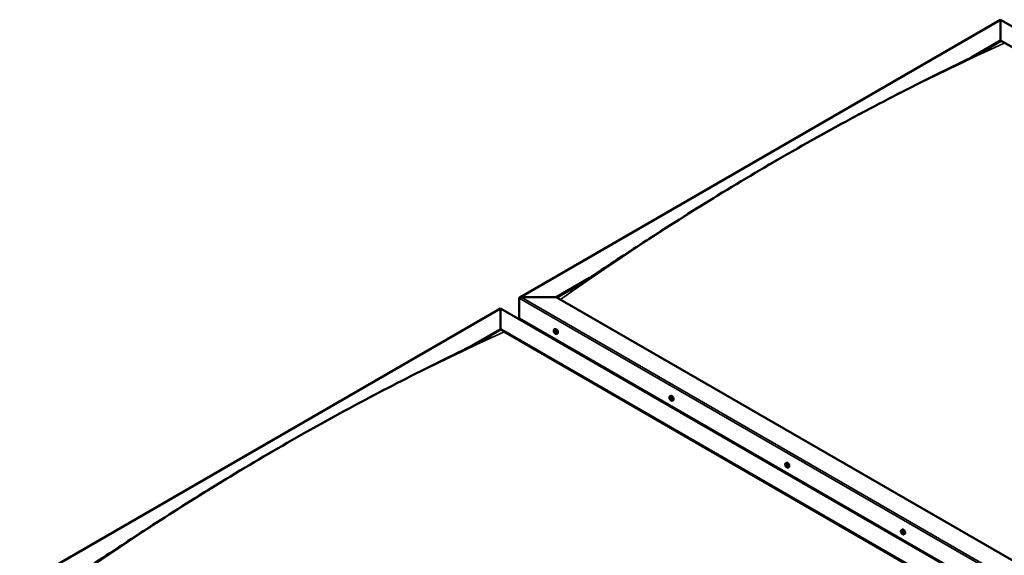
# Model space of a CAD drawing. Units: millimetres. Extents: x -6299 to 24339, y 3118 to 8837.
# Drawn here: x -2062 to -182, y 4431 to 5453 of the extents above; entities that cross this region are included whole.
import ezdxf

# ---------------------------------------------------------------- set-up
doc = ezdxf.new("R2010")
doc.units = ezdxf.units.MM
doc.header["$LTSCALE"] = 25
doc.layers.add('Visible (ISO)', color=7, linetype='Continuous', lineweight=50)
doc.layers.add('Visible Narrow (ISO)', color=7, linetype='Continuous', lineweight=35)

msp = doc.modelspace()

# ---------------------------------------------------------------- linework, layer by layer
at = {"layer": 'Visible (ISO)'}
for p, q in [((-1107.7, 4923.2), (-189.5, 5453.4)), ((-189.5, 5453.4), (-189.5, 5452.5)), ((-189.5, 5452.5), (-189.5, 5453.4)), ((-189.5, 5453.4), (834.7, 4862)), ((-189.5, 5413.7), (-189.5, 5452.5)), ((-189.5, 5452.5), (-189.5, 5413.7)), ((-245.7, 5381.3), (-189.5, 5413.7)), ((-230.1, 5389.1), (-189.5, 5412.5)), ((-189.5, 5412.5), (-189.5, 5413.7)), ((-189.5, 5413.7), (-189.5, 5412.5)), ((-189.5, 5413.7), (765.1, 4862.6)), ((-1038.1, 4923.8), (-974.5, 4960.5)), ((-1037, 4923.2), (-991, 4949.8)), ((-1108.8, 4883), (-1108.8, 4921.8)), ((-1108.8, 4921.8), (-1108.8, 4883)), ((-1105.2, 4923.8), (-1038.1, 4923.8)), ((-1038.1, 4923.8), (-1105.2, 4923.8)), ((-83.5, 4372.7), (-1038.1, 4923.8)), ((-2062.3, 4372.1), (-1144.1, 4902.2)), ((-1144.1, 4902.2), (-1144.1, 4901.4)), ((-1144.1, 4901.4), (-1144.1, 4902.2)), ((-1144.1, 4902.2), (-119.8, 4310.9)), ((-1144.1, 4862.6), (-1144.1, 4901.4)), ((-1144.1, 4901.4), (-1144.1, 4862.6)), ((-1108.8, 4883), (-83.5, 4291)), ((-1101.7, 4878.9), (-1101.7, 4877.7)), ((-1199.8, 4830.4), (-1144.1, 4862.6)), ((-1184.4, 4838.1), (-1144.1, 4861.4)), ((-1144.1, 4861.4), (-1144.1, 4862.6)), ((-1144.1, 4862.6), (-1144.1, 4861.4)), ((-1144.1, 4862.6), (-189.5, 4311.5)), ((-1137, 4857.3), (-196.6, 4314.3)), ((-196.6, 4314.3), (-1137, 4857.3)), ((-1041.8, 4861.9), (-1040.4, 4862.6)), ((-1041.4, 4858.3), (-1040.6, 4858.8)), ((-1040.7, 4855.9), (-1039.6, 4856.6)), ((-1039.9, 4858.5), (-1039.9, 4858.5)), ((-1039.3, 4856), (-1038.7, 4856.3)), ((-1037, 4853.6), (-1035.7, 4854.4)), ((-820.8, 4734.3), (-819.5, 4735)), ((-819.9, 4731.1), (-819.3, 4731.4)), ((-818.9, 4728.1), (-818.1, 4728.5)), ((-816, 4726), (-814.7, 4726.8)), ((-599.8, 4606.7), (-598.5, 4607.5)), ((-599.5, 4603.1), (-598.7, 4603.6)), ((-598.7, 4600.7), (-597.5, 4601.3)), ((-598.1, 4603.4), (-598, 4603.4)), ((-597.3, 4601), (-596.8, 4601.2)), ((-595.1, 4598.5), (-593.7, 4599.2)), ((-378.8, 4479.1), (-377.5, 4479.9)), ((-378.2, 4475.9), (-377.5, 4476.3)), ((-376.7, 4473), (-376, 4473.4)), ((-374.1, 4470.9), (-372.8, 4471.7))]:
    msp.add_line(p, q, dxfattribs=at)
for centre in [(-1034.9, 4860.3), (-813.9, 4732.7), (-593, 4605.2), (-372, 4477.6)]:
    msp.add_arc(centre, 8, 204.1421, 215.8579, dxfattribs=at)
for centre, major_axis, start_param, end_param in [((-1105.2, 4921.8), (3.54, 0), 1.570796, 3.141593), ((-1105.2, 4921.8), (3.54, 0), 1.570796, 3.141593), ((-1040.3, 4857.2), (-1.1, 1.91), 6.114047, 6.966662), ((-1041.6, 4857.9), (-0.225, 0.39), 5.726015, 6.567605), ((-1041.6, 4857.9), (0.225, -0.39), 4.418709, 5.260299), ((-1040.3, 4857.2), (-1.1, 1.91), 0.878059, 1.730675), ((-1041.8, 4859), (0.394, -0.682), 5.726015, 7.354695), ((-1041.8, 4857.1), (0.394, -0.682), 0.490027, 2.118707), ((-1041, 4858.8), (-0.225, 0.39), 0.229919, 1.071509), ((-1041, 4856.3), (0.225, -0.39), 3.63162, 4.47321), ((-1040.3, 4857.2), (-1.1, 1.91), 5.066849, 5.919465), ((-1041, 4858.8), (-0.225, 0.39), 4.678817, 5.520407), ((-1041, 4856.3), (0.225, -0.39), 5.465907, 6.307497), ((-1040.3, 4857.2), (1.1, -1.91), 5.066849, 5.919465), ((-1040.5, 4858.6), (0.225, -0.39), 4.088649, 5.260299), ((-1040.3, 4855.2), (-0.394, 0.682), 4.678817, 6.307497), ((-1040.3, 4859.1), (0.394, -0.682), 4.678817, 6.307497), ((-1040.7, 4857.7), (0.394, -0.682), 0.490027, 2.118707), ((-1038.1, 4858.5), (-2.38, 4.11), 3.141593, 6.283185), ((-1039.8, 4856.9), (0.225, -0.39), 3.63162, 6.242867), ((-1039.7, 4858.1), (-0.225, 0.39), 5.465907, 6.307497), ((-1039.7, 4855.5), (0.225, -0.39), 4.678817, 5.520407), ((-1039.2, 4855.9), (-0.394, 0.682), 4.908498, 6.283185), ((-1040.3, 4857.2), (1.1, -1.91), 0.878059, 1.730675), ((-1039.7, 4858.1), (-0.225, 0.39), 3.63162, 4.47321), ((-1038.9, 4857.3), (-0.394, 0.682), 0.490027, 2.118707), ((-1040.3, 4857.2), (1.1, -1.91), 6.114047, 6.966662), ((-1038.9, 4855.3), (-0.394, 0.682), 5.726015, 7.354695), ((-1039.7, 4855.5), (0.225, -0.39), 0.229919, 1.071509), ((-1039.1, 4856.4), (-0.225, 0.39), 4.418709, 5.260299), ((-1039.1, 4856.4), (0.225, -0.39), 5.726015, 6.567605), ((-819.4, 4729.6), (-1.1, 1.91), 0.390056, 1.242671), ((-820.5, 4730.9), (0.225, -0.39), 3.930706, 4.772296), ((-820.5, 4729.5), (-0.225, 0.39), 0.002023, 0.843614), ((-819.4, 4729.6), (-1.1, 1.91), 5.626043, 6.478659), ((-820.5, 4730.9), (-0.225, 0.39), 5.238011, 6.079601), ((-821.1, 4730.5), (0.394, -0.682), 0.002023, 1.630703), ((-820.5, 4729.5), (0.225, -0.39), 4.977903, 5.819494), ((-819.4, 4729.6), (-1.1, 1.91), 1.437253, 2.289869), ((-820.3, 4731.8), (0.394, -0.682), 5.238011, 6.866691), ((-820.2, 4728.3), (0.394, -0.682), 1.049221, 2.677901), ((-819.4, 4731.1), (-0.225, 0.39), 6.025101, 6.866691), ((-819.3, 4730.1), (-0.225, 0.39), 0.002023, 2.677901), ((-819.3, 4728.1), (0.225, -0.39), 4.190814, 5.032404), ((-817.1, 4730.9), (-2.37, 4.11), 3.141593, 6.283185), ((-819.9, 4731.2), (0.394, -0.682), 0.002023, 1.453074), ((-819.4, 4729.6), (1.1, -1.91), 1.437253, 2.289869), ((-819.4, 4731.1), (-0.225, 0.39), 4.190814, 5.032404), ((-819, 4729), (0.394, -0.682), 1.049221, 2.677901), ((-819.3, 4728.1), (0.225, -0.39), 6.025101, 6.866691), ((-819.4, 4729.6), (1.1, -1.91), 5.626043, 6.478659), ((-818.6, 4730.9), (-0.394, 0.682), 1.049221, 2.677901), ((-818.5, 4727.4), (-0.394, 0.682), 5.238011, 6.866691), ((-818.2, 4728.8), (0.225, -0.39), 4.190814, 5.288748), ((-818.3, 4729.8), (-0.225, 0.39), 4.977903, 5.819494), ((-818.2, 4728.3), (0.225, -0.39), 5.238011, 6.079601), ((-817.7, 4728.7), (-0.394, 0.682), 0.002023, 1.630703), ((-818.3, 4729.8), (0.225, -0.39), 0.002023, 0.843614), ((-819.4, 4729.6), (1.1, -1.91), 0.390056, 1.242671), ((-818.2, 4728.3), (-0.225, 0.39), 3.930706, 4.772296), ((-596.1, 4603.4), (-2.37, 4.11), 3.141593, 6.283185), ((-598.4, 4602), (-1.1, 1.91), 6.182938, 7.035554), ((-599.7, 4602.7), (-0.225, 0.39), 5.794906, 6.636496), ((-599.7, 4602.7), (0.225, -0.39), 4.487601, 5.329191), ((-598.4, 4602), (-1.1, 1.91), 0.946951, 1.799566), ((-599.9, 4603.8), (0.394, -0.682), 5.794906, 7.423586), ((-599.8, 4601.8), (0.394, -0.682), 0.558918, 2.187598), ((-599.1, 4603.7), (-0.225, 0.39), 0.29881, 1.140401), ((-599, 4601), (0.225, -0.39), 3.700511, 4.542101), ((-598.4, 4602), (-1.1, 1.91), 5.135741, 5.988356), ((-599.1, 4603.7), (-0.225, 0.39), 4.747709, 5.589299), ((-599, 4601), (0.225, -0.39), 5.534798, 6.376389), ((-598.4, 4602), (1.1, -1.91), 5.135741, 5.988356), ((-598.5, 4604.1), (0.394, -0.682), 4.747709, 6.376389), ((-598.5, 4603.3), (0.225, -0.39), 3.966481, 5.329191), ((-598.3, 4600), (-0.394, 0.682), 4.747709, 6.376389), ((-598.7, 4602.4), (0.394, -0.682), 0.558918, 2.187598), ((-597.8, 4601.7), (0.225, -0.39), 3.700511, 6.128527), ((-597.8, 4603), (-0.225, 0.39), 5.534798, 6.376389), ((-597.7, 4600.4), (0.225, -0.39), 4.747709, 5.589299), ((-598.4, 4602), (1.1, -1.91), 0.946951, 1.799566), ((-597.8, 4603), (-0.225, 0.39), 3.700511, 4.542101), ((-597, 4602.3), (-0.394, 0.682), 0.558918, 2.187598), ((-597.1, 4600.7), (-0.394, 0.682), 5.123735, 6.283185), ((-598.4, 4602), (1.1, -1.91), 6.182938, 7.035554), ((-596.9, 4600.3), (-0.394, 0.682), 5.794906, 7.423586), ((-597.7, 4600.4), (0.225, -0.39), 0.29881, 1.140401), ((-597.1, 4601.4), (-0.225, 0.39), 4.487601, 5.329191), ((-597.1, 4601.4), (0.225, -0.39), 5.794906, 6.636496), ((-377.4, 4474.5), (-1.1, 1.91), 0.54958, 1.402196), ((-378.6, 4475.6), (0.225, -0.39), 4.09023, 4.93182), ((-377.4, 4474.5), (-1.1, 1.91), 5.785568, 6.638183), ((-378.6, 4475.6), (-0.225, 0.39), 5.397536, 6.239126), ((-379.1, 4475), (0.394, -0.682), 0.161548, 1.790228), ((-378.4, 4474), (-0.225, 0.39), 0.161548, 1.003138), ((-378.5, 4476.6), (0.394, -0.682), 5.397536, 7.026216), ((-377.7, 4476), (-0.225, 0.39), 6.184625, 7.026216), ((-377.5, 4476.3), (0.225, -0.39), 4.722226, 4.93182), ((-378, 4475.7), (0.394, -0.682), 0.161548, 1.790228), ((-377.4, 4474.5), (1.1, -1.91), 1.596778, 2.449393), ((-377.7, 4476), (-0.225, 0.39), 4.350338, 5.191928), ((-377.2, 4474.7), (-0.225, 0.39), 0.161548, 2.837425), ((-375.1, 4475.8), (-2.37, 4.11), 3.141593, 6.283185), ((-376.9, 4476), (0.394, -0.682), 4.350338, 5.979018), ((-376.8, 4473.6), (-0.394, 0.682), 4.350338, 5.979018), ((-376.5, 4474.9), (-0.225, 0.39), 5.137428, 5.979018), ((-375.8, 4473.9), (-0.394, 0.682), 0.161548, 1.790228), ((-377.4, 4474.5), (1.1, -1.91), 0.54958, 1.402196), ((-376.5, 4474.9), (0.225, -0.39), 0.161548, 1.003138), ((-378.4, 4474), (0.225, -0.39), 5.137428, 5.979018), ((-377.4, 4474.5), (-1.1, 1.91), 1.596778, 2.449393), ((-378, 4472.9), (-0.394, 0.682), 4.350338, 5.979018), ((-377.2, 4472.9), (0.225, -0.39), 4.350338, 5.191928), ((-377.4, 4474.5), (1.1, -1.91), 5.785568, 6.638183), ((-377.2, 4472.9), (0.225, -0.39), 6.184625, 7.026216), ((-376.3, 4472.3), (-0.394, 0.682), 5.397536, 7.026216), ((-376, 4473.5), (0.225, -0.39), 4.350338, 4.991145), ((-376.2, 4473.3), (0.225, -0.39), 5.397536, 6.239126), ((-376.2, 4473.3), (-0.225, 0.39), 4.09023, 4.931821)]:
    msp.add_ellipse(centre, major_axis=major_axis, ratio=0.57735, start_param=start_param, end_param=end_param, dxfattribs=at)
for points, knots in [([(-1012.7, 4936), (-1012.7, 4936), (-1012.7, 4936), (-1012.7, 4936), (-1012.7, 4936), (-1012.7, 4936), (-1012.7, 4936), (-1012.7, 4936), (-1012.7, 4936), (-1012.7, 4936), (-1012.7, 4936), (-1012.6, 4936.1), (-1012.5, 4936.1), (-1011.9, 4936.5), (-1011.4, 4936.7), (-1010.5, 4937.3), (-1010, 4937.6), (-1008.2, 4938.8), (-1006.8, 4939.7), (-1001.3, 4943.1), (-997.3, 4945.7), (-981.2, 4956.1), (-969.3, 4963.9), (-924.7, 4993.3), (-892.2, 5014.7), (-816.4, 5063.8), (-773.1, 5091.2), (-682, 5147), (-634.2, 5175.3), (-537.7, 5230.4), (-488.8, 5257.3), (-391.5, 5308.8), (-342.9, 5333.4), (-267.1, 5370.9), (-238.6, 5384.5), (-212.7, 5398)], [114.358411, 114.358411, 114.358411, 114.358411, 114.360745, 114.360745, 114.363635, 114.363635, 114.366534, 114.366534, 114.36942, 114.36942, 114.375222, 114.375222, 114.398673, 114.398673, 114.58449, 114.58449, 114.767461, 114.767461, 115.316376, 115.316376, 116.962958, 116.962958, 121.902461, 121.902461, 135.580742, 135.580742, 153.933558, 153.933558, 174.182253, 174.182253, 194.908417, 194.908417, 215.612437, 215.612437, 227.648136, 227.648136, 227.648136, 227.648136]), ([(-212.7, 5398), (-211.8, 5398.5), (-210.8, 5399), (-209.5, 5399.7), (-209.2, 5399.9), (-208.9, 5400), (-208.9, 5400), (-208.9, 5400), (-208.9, 5400), (-208.8, 5400), (-208.8, 5400), (-208.8, 5400)], [0, 0, 0, 0, 0.4574471, 0.4574471, 0.6293633, 0.6293633, 0.6408124, 0.6408124, 0.6523366, 0.6523366, 0.6534698, 0.6534698, 0.6534698, 0.6534698]), ([(-1042.2, 4857.1), (-1042.4, 4857.4), (-1042.5, 4857.8), (-1042.7, 4858.6), (-1042.8, 4859), (-1042.8, 4859.8), (-1042.8, 4860.1), (-1042.6, 4860.7), (-1042.5, 4861), (-1042.2, 4861.5), (-1042, 4861.7), (-1041.8, 4861.9)], [0.956637, 0.956637, 0.956637, 0.956637, 1.235622, 1.235622, 1.514608, 1.514608, 1.793593, 1.793593, 2.072579, 2.072579, 2.351564, 2.351564, 2.351564, 2.351564]), ([(-1041.9, 4857.9), (-1041.9, 4858), (-1041.9, 4858), (-1041.9, 4858.1), (-1041.9, 4858.2), (-1041.9, 4858.2), (-1041.9, 4858.2), (-1041.9, 4858.3)], [0.17438702, 0.17438702, 0.17438702, 0.17438702, 0.18896797, 0.18896797, 0.20586323, 0.20586323, 0.21737852, 0.21737852, 0.21737852, 0.21737852]), ([(-1037, 4853.6), (-1037.2, 4853.5), (-1037.5, 4853.4), (-1038.1, 4853.4), (-1038.4, 4853.4), (-1039, 4853.6), (-1039.3, 4853.8), (-1040, 4854.2), (-1040.3, 4854.4), (-1040.9, 4855), (-1041.1, 4855.3), (-1041.4, 4855.6)], [5.493157, 5.493157, 5.493157, 5.493157, 5.772143, 5.772143, 6.051128, 6.051128, 6.330114, 6.330114, 6.609099, 6.609099, 6.888085, 6.888085, 6.888085, 6.888085]), ([(-1041, 4855.9), (-1041, 4855.9), (-1041.1, 4856), (-1041.1, 4856.1), (-1041.2, 4856.1), (-1041.2, 4856.2), (-1041.2, 4856.2), (-1041.3, 4856.3)], [0.17438702, 0.17438702, 0.17438702, 0.17438702, 0.18896797, 0.18896797, 0.20586323, 0.20586323, 0.21737852, 0.21737852, 0.21737852, 0.21737852]), ([(-1041.2, 4859.2), (-1041.2, 4859.2), (-1041.2, 4859.2), (-1041.1, 4859.2), (-1041.1, 4859.2), (-1041, 4859.2), (-1041, 4859.2), (-1041, 4859.2)], [0.17438702, 0.17438702, 0.17438702, 0.17438702, 0.18896797, 0.18896797, 0.20586323, 0.20586323, 0.21737851, 0.21737851, 0.21737851, 0.21737851]), ([(-1039.7, 4858.4), (-1039.7, 4858.4), (-1039.6, 4858.4), (-1039.5, 4858.3), (-1039.5, 4858.3), (-1039.5, 4858.2), (-1039.4, 4858.2), (-1039.4, 4858.1)], [0.17438702, 0.17438702, 0.17438702, 0.17438702, 0.18896797, 0.18896797, 0.20586323, 0.20586323, 0.21737851, 0.21737851, 0.21737851, 0.21737851]), ([(-1039.4, 4855.2), (-1039.5, 4855.2), (-1039.5, 4855.2), (-1039.5, 4855.1), (-1039.6, 4855.1), (-1039.6, 4855.1), (-1039.7, 4855.2), (-1039.7, 4855.2)], [0.17438702, 0.17438702, 0.17438702, 0.17438702, 0.18896797, 0.18896797, 0.20586323, 0.20586323, 0.21737852, 0.21737852, 0.21737852, 0.21737852]), ([(-1038.8, 4856.5), (-1038.8, 4856.4), (-1038.8, 4856.4), (-1038.7, 4856.3), (-1038.7, 4856.2), (-1038.8, 4856.2), (-1038.8, 4856.1), (-1038.8, 4856.1)], [0.17438702, 0.17438702, 0.17438702, 0.17438702, 0.18896797, 0.18896797, 0.20586323, 0.20586323, 0.21737852, 0.21737852, 0.21737852, 0.21737852]), ([(-1953.5, 4393.6), (-1934.1, 4406), (-1915.3, 4418.5), (-1864.8, 4451.8), (-1833.4, 4472.4), (-1757.6, 4521.2), (-1713.2, 4549.1), (-1620.8, 4605.3), (-1572.8, 4633.5), (-1476, 4688.3), (-1427.2, 4714.9), (-1329.9, 4765.9), (-1281.4, 4790.3), (-1211.6, 4824.7), (-1189.2, 4835.5), (-1167, 4847), (-1165.7, 4847.7), (-1164.3, 4848.5), (-1164, 4848.6), (-1163.7, 4848.7), (-1163.7, 4848.8), (-1163.5, 4848.8), (-1163.5, 4848.9), (-1163.5, 4848.9), (-1163.4, 4848.9), (-1163.4, 4848.9), (-1163.4, 4848.9), (-1163.4, 4848.9)], [0, 0, 0, 0, 7.881654, 7.881654, 21.126731, 21.126731, 39.925624, 39.925624, 60.276276, 60.276276, 81.015782, 81.015782, 101.691529, 101.691529, 111.290769, 111.290769, 111.898219, 111.898219, 112.012134, 112.012134, 112.061428, 112.061428, 112.086113, 112.086113, 112.09851, 112.09851, 112.100711, 112.100711, 112.100711, 112.100711]), ([(-821.2, 4729.5), (-821.4, 4729.9), (-821.6, 4730.3), (-821.8, 4731.1), (-821.8, 4731.4), (-821.8, 4732.2), (-821.8, 4732.5), (-821.7, 4733.2), (-821.6, 4733.5), (-821.2, 4733.9), (-821, 4734.1), (-820.8, 4734.3)], [1.515831, 1.515831, 1.515831, 1.515831, 1.794816, 1.794816, 2.073802, 2.073802, 2.352787, 2.352787, 2.631773, 2.631773, 2.910758, 2.910758, 2.910758, 2.910758]), ([(-820.8, 4731.1), (-820.8, 4731.2), (-820.8, 4731.2), (-820.8, 4731.3), (-820.7, 4731.3), (-820.7, 4731.3), (-820.7, 4731.4), (-820.7, 4731.4)], [0.17438702, 0.17438702, 0.17438702, 0.17438702, 0.18896797, 0.18896797, 0.20586323, 0.20586323, 0.21737851, 0.21737851, 0.21737851, 0.21737851]), ([(-820.6, 4729.2), (-820.6, 4729.3), (-820.7, 4729.3), (-820.7, 4729.4), (-820.7, 4729.5), (-820.8, 4729.6), (-820.8, 4729.6), (-820.8, 4729.6)], [0.17438702, 0.17438702, 0.17438702, 0.17438702, 0.18896797, 0.18896797, 0.20586323, 0.20586323, 0.21737852, 0.21737852, 0.21737852, 0.21737852]), ([(-816, 4726), (-816.3, 4725.9), (-816.6, 4725.8), (-817.1, 4725.8), (-817.4, 4725.8), (-818.1, 4726), (-818.4, 4726.2), (-819, 4726.6), (-819.3, 4726.8), (-819.9, 4727.4), (-820.2, 4727.7), (-820.4, 4728.1)], [6.052351, 6.052351, 6.052351, 6.052351, 6.331337, 6.331337, 6.610322, 6.610322, 6.889308, 6.889308, 7.168293, 7.168293, 7.447279, 7.447279, 7.447279, 7.447279]), ([(-819.6, 4731.5), (-819.5, 4731.5), (-819.5, 4731.5), (-819.4, 4731.5), (-819.4, 4731.5), (-819.3, 4731.4), (-819.3, 4731.4), (-819.3, 4731.3)], [0.17438702, 0.17438702, 0.17438702, 0.17438702, 0.18896797, 0.18896797, 0.20586323, 0.20586323, 0.21737851, 0.21737851, 0.21737851, 0.21737851]), ([(-819.2, 4727.7), (-819.2, 4727.7), (-819.2, 4727.7), (-819.3, 4727.7), (-819.3, 4727.8), (-819.4, 4727.8), (-819.4, 4727.8), (-819.5, 4727.9)], [0.17438702, 0.17438702, 0.17438702, 0.17438702, 0.18896797, 0.18896797, 0.20586323, 0.20586323, 0.21737852, 0.21737852, 0.21737852, 0.21737852]), ([(-818.1, 4730), (-818.1, 4729.9), (-818.1, 4729.9), (-818, 4729.8), (-818, 4729.8), (-818, 4729.7), (-818, 4729.6), (-818, 4729.6)], [0.17438702, 0.17438702, 0.17438702, 0.17438702, 0.18896797, 0.18896797, 0.20586323, 0.20586323, 0.21737852, 0.21737852, 0.21737852, 0.21737852]), ([(-817.9, 4728.1), (-817.9, 4728), (-817.9, 4728), (-818, 4727.9), (-818, 4727.9), (-818, 4727.9), (-818, 4727.9), (-818.1, 4727.9)], [0.17438702, 0.17438702, 0.17438702, 0.17438702, 0.18896797, 0.18896797, 0.20586323, 0.20586323, 0.21737852, 0.21737852, 0.21737852, 0.21737852]), ([(-600.3, 4601.9), (-600.4, 4602.3), (-600.6, 4602.7), (-600.8, 4603.5), (-600.8, 4603.9), (-600.9, 4604.6), (-600.8, 4605), (-600.7, 4605.6), (-600.6, 4605.9), (-600.3, 4606.4), (-600.1, 4606.6), (-599.8, 4606.7)], [1.025528, 1.025528, 1.025528, 1.025528, 1.304514, 1.304514, 1.583499, 1.583499, 1.862485, 1.862485, 2.14147, 2.14147, 2.420456, 2.420456, 2.420456, 2.420456]), ([(-599.9, 4602.6), (-600, 4602.7), (-600, 4602.7), (-600, 4602.8), (-600, 4602.9), (-600, 4602.9), (-600, 4603), (-600, 4603)], [0.17438702, 0.17438702, 0.17438702, 0.17438702, 0.18896797, 0.18896797, 0.20586323, 0.20586323, 0.21737852, 0.21737852, 0.21737852, 0.21737852]), ([(-599.4, 4604), (-599.4, 4604), (-599.3, 4604), (-599.3, 4604.1), (-599.2, 4604.1), (-599.2, 4604.1), (-599.2, 4604.1), (-599.1, 4604)], [0.17438702, 0.17438702, 0.17438702, 0.17438702, 0.18896797, 0.18896797, 0.20586323, 0.20586323, 0.21737851, 0.21737851, 0.21737851, 0.21737851]), ([(-595.1, 4598.5), (-595.3, 4598.3), (-595.6, 4598.3), (-596.2, 4598.2), (-596.5, 4598.3), (-597.1, 4598.4), (-597.4, 4598.6), (-598, 4599), (-598.3, 4599.2), (-598.9, 4599.8), (-599.2, 4600.1), (-599.4, 4600.5)], [5.562049, 5.562049, 5.562049, 5.562049, 5.841034, 5.841034, 6.12002, 6.12002, 6.399005, 6.399005, 6.677991, 6.677991, 6.956976, 6.956976, 6.956976, 6.956976]), ([(-599, 4600.7), (-599, 4600.7), (-599, 4600.7), (-599.1, 4600.8), (-599.1, 4600.8), (-599.2, 4600.9), (-599.2, 4600.9), (-599.2, 4601)], [0.17438702, 0.17438702, 0.17438702, 0.17438702, 0.18896797, 0.18896797, 0.20586323, 0.20586323, 0.21737852, 0.21737852, 0.21737852, 0.21737852]), ([(-597.8, 4603.4), (-597.8, 4603.4), (-597.8, 4603.4), (-597.7, 4603.3), (-597.7, 4603.2), (-597.6, 4603.2), (-597.6, 4603.1), (-597.6, 4603.1)], [0.17438702, 0.17438702, 0.17438702, 0.17438702, 0.18896797, 0.18896797, 0.20586323, 0.20586323, 0.21737851, 0.21737851, 0.21737851, 0.21737851]), ([(-597.4, 4600.1), (-597.4, 4600), (-597.4, 4600), (-597.5, 4600), (-597.5, 4600), (-597.6, 4600), (-597.6, 4600), (-597.7, 4600)], [0.17438702, 0.17438702, 0.17438702, 0.17438702, 0.18896797, 0.18896797, 0.20586323, 0.20586323, 0.21737852, 0.21737852, 0.21737852, 0.21737852]), ([(-596.9, 4601.4), (-596.8, 4601.4), (-596.8, 4601.3), (-596.8, 4601.2), (-596.8, 4601.2), (-596.8, 4601.1), (-596.8, 4601.1), (-596.8, 4601.1)], [0.17438702, 0.17438702, 0.17438702, 0.17438702, 0.18896797, 0.18896797, 0.20586323, 0.20586323, 0.21737852, 0.21737852, 0.21737852, 0.21737852]), ([(-379.3, 4474.3), (-379.5, 4474.7), (-379.6, 4475.1), (-379.8, 4475.9), (-379.9, 4476.3), (-379.9, 4477), (-379.9, 4477.4), (-379.7, 4478), (-379.6, 4478.3), (-379.3, 4478.8), (-379.1, 4479), (-378.8, 4479.1)], [1.675355, 1.675355, 1.675355, 1.675355, 1.954341, 1.954341, 2.233326, 2.233326, 2.512312, 2.512312, 2.791297, 2.791297, 3.070283, 3.070283, 3.070283, 3.070283]), ([(-378.9, 4475.7), (-378.9, 4475.8), (-378.9, 4475.8), (-378.9, 4475.9), (-378.9, 4476), (-378.9, 4476), (-378.9, 4476), (-378.8, 4476)], [0.17438702, 0.17438702, 0.17438702, 0.17438702, 0.18896797, 0.18896797, 0.20586323, 0.20586323, 0.21737851, 0.21737851, 0.21737851, 0.21737851]), ([(-378.5, 4473.8), (-378.5, 4473.8), (-378.6, 4473.8), (-378.6, 4473.9), (-378.6, 4474), (-378.7, 4474.1), (-378.7, 4474.1), (-378.7, 4474.1)], [0.17438702, 0.17438702, 0.17438702, 0.17438702, 0.18896797, 0.18896797, 0.20586323, 0.20586323, 0.21737852, 0.21737852, 0.21737852, 0.21737852]), ([(-377.9, 4476.4), (-377.8, 4476.4), (-377.8, 4476.5), (-377.7, 4476.4), (-377.7, 4476.4), (-377.6, 4476.4), (-377.6, 4476.4), (-377.6, 4476.3)], [0.17438702, 0.17438702, 0.17438702, 0.17438702, 0.18896797, 0.18896797, 0.20586323, 0.20586323, 0.21737851, 0.21737851, 0.21737851, 0.21737851]), ([(-376.4, 4475.1), (-376.3, 4475.1), (-376.3, 4475.1), (-376.2, 4475), (-376.2, 4474.9), (-376.2, 4474.8), (-376.2, 4474.8), (-376.2, 4474.8)], [0.17438702, 0.17438702, 0.17438702, 0.17438702, 0.18896797, 0.18896797, 0.20586323, 0.20586323, 0.21737852, 0.21737852, 0.21737852, 0.21737852]), ([(-374.1, 4470.9), (-374.3, 4470.8), (-374.6, 4470.7), (-375.2, 4470.6), (-375.5, 4470.7), (-376.1, 4470.9), (-376.4, 4471), (-377.1, 4471.4), (-377.4, 4471.7), (-377.9, 4472.2), (-378.2, 4472.6), (-378.5, 4472.9)], [6.211876, 6.211876, 6.211876, 6.211876, 6.490861, 6.490861, 6.769847, 6.769847, 7.048832, 7.048832, 7.327818, 7.327818, 7.606803, 7.606803, 7.606803, 7.606803]), ([(-377, 4472.5), (-377, 4472.5), (-377, 4472.5), (-377.1, 4472.5), (-377.2, 4472.5), (-377.2, 4472.5), (-377.3, 4472.6), (-377.3, 4472.6)], [0.17438702, 0.17438702, 0.17438702, 0.17438702, 0.18896797, 0.18896797, 0.20586323, 0.20586323, 0.21737852, 0.21737852, 0.21737852, 0.21737852]), ([(-375.9, 4473.2), (-375.9, 4473.1), (-375.9, 4473.1), (-375.9, 4473), (-375.9, 4473), (-376, 4472.9), (-376, 4472.9), (-376, 4472.9)], [0.17438702, 0.17438702, 0.17438702, 0.17438702, 0.18896797, 0.18896797, 0.20586323, 0.20586323, 0.21737852, 0.21737852, 0.21737852, 0.21737852])]:
    msp.add_open_spline(points, degree=3, knots=knots, dxfattribs=at)
at = {"layer": 'Visible Narrow (ISO)'}
for p, q in [((-189.5, 5452.5), (-1105.2, 4923.8)), ((832.2, 4862.6), (-189.5, 5452.5)), ((-83.5, 4329.8), (-1108.8, 4921.8)), ((-1105.2, 4923.8), (-83.5, 4333.9)), ((-1144.1, 4901.4), (-2059.8, 4372.7)), ((-122.3, 4311.5), (-1144.1, 4901.4)), ((-1041.7, 4857.6), (-1040.5, 4858.3)), ((-1041.3, 4858.9), (-1040.9, 4859.1)), ((-1041.3, 4856.6), (-1040.1, 4857.2)), ((-1039.9, 4858.5), (-1039.9, 4858.5)), ((-1039.9, 4855.4), (-1039.4, 4855.7)), ((-1039, 4856), (-1038.8, 4856.2)), ((-820.7, 4730.8), (-820.2, 4731.1)), ((-820.7, 4729.8), (-819.5, 4730.5)), ((-820.4, 4729.1), (-819.2, 4729.7)), ((-819.7, 4731.4), (-819.5, 4731.5)), ((-819.6, 4728.2), (-818.5, 4728.9)), ((-818.3, 4728), (-817.9, 4728.2)), ((-599.7, 4602.3), (-598.6, 4603)), ((-599.4, 4603.7), (-599, 4603.9)), ((-599.3, 4601.3), (-598.1, 4602)), ((-598.1, 4603.4), (-598, 4603.4)), ((-597.9, 4600.3), (-597.4, 4600.5)), ((-597, 4601), (-596.8, 4601.1)), ((-378.8, 4475.4), (-377.7, 4476.1)), ((-378.6, 4474.4), (-377.5, 4475.1)), ((-378.2, 4473.6), (-377.1, 4474.3)), ((-378, 4476.2), (-377.7, 4476.4)), ((-377.5, 4472.9), (-376.3, 4473.5)), ((-376.3, 4472.9), (-375.9, 4473.1))]:
    msp.add_line(p, q, dxfattribs=at)
for centre, major_axis, start_param, end_param in [((-606.7, 723.3), (2735.5, 4738.1), 0.675509, 0.895039), ((-1561.3, 172.2), (-2735.5, -4738.1), 3.817102, 4.036632), ((-1039.5, 4857.7), (-2.33, 4.04), 1.746665, 7.678113), ((-1039.4, 4857.7), (-2.38, 4.11), 3.141593, 6.283185), ((-818.5, 4730.1), (-2.33, 4.04), 1.746665, 7.678113), ((-818.4, 4730.2), (-2.38, 4.11), 3.141593, 6.283185), ((-597.6, 4602.5), (-2.33, 4.04), 1.746665, 7.678113), ((-597.4, 4602.6), (-2.37, 4.11), 3.141593, 6.283185), ((-376.6, 4474.9), (-2.33, 4.04), 1.746665, 7.678113), ((-376.5, 4475), (-2.38, 4.11), 3.141593, 6.283185)]:
    msp.add_ellipse(centre, major_axis=major_axis, ratio=0.57735, start_param=start_param, end_param=end_param, dxfattribs=at)

doc.saveas('drawing.dxf')
